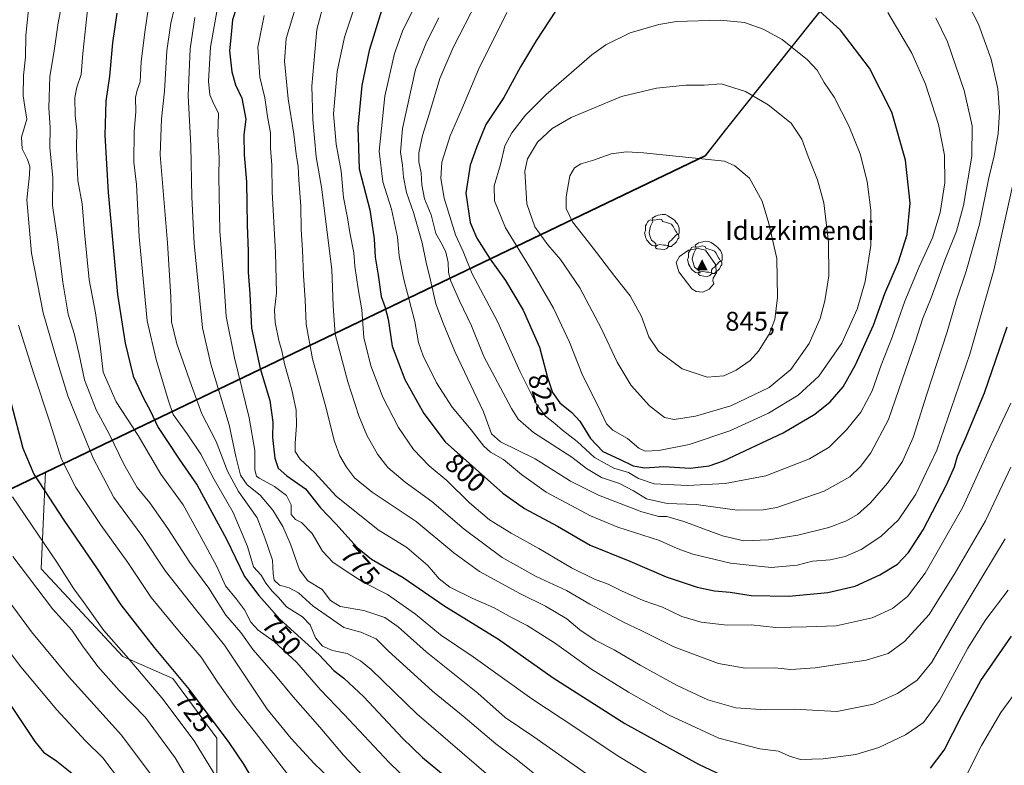
# Model space of a CAD drawing. Units: metres. Extents: x 626799 to 630222, y 4789766 to 4792135.
# Drawn here: x 627951 to 628317, y 4791712 to 4791989 of the extents above; entities that cross this region are included whole.
import ezdxf
from ezdxf.enums import TextEntityAlignment as Align

# ---------------------------------------------------------------- set-up
doc = ezdxf.new("R2010")
doc.units = ezdxf.units.M
doc.header["$MEASUREMENT"] = 0
for name, color, linetype, lineweight in [('Arbolado forestal CxS', 92, 'Continuous', 0), ('Cima', 7, 'Continuous', 0), ('Comarca', 135, 'Continuous', 13), ('Comarca CxS', 21, 'Continuous', 0), ('Comunidad autónoma', 142, 'Continuous', 30), ('Comunidad Autónoma CxS', 142, 'Continuous', 0), ('Cota de cima', 7, 'Continuous', 0), ('Curva de nivel maestra', 30, 'Continuous', 30), ('Curva de nivel normal', 30, 'Continuous', 0), ('Espacio natural protegido', 121, 'Continuous', 13), ('Espacio natural protegido CxS', 121, 'Continuous', 0), ('Municipio', 91, 'Continuous', 13), ('Municipio CxS', 4, 'Continuous', 0), ('Nombre de cima', 7, 'Continuous', 0), ('Pastizal CxS', 92, 'Continuous', 0), ('Provincia', 7, 'Continuous', 0), ('Provincia CxS', 1, 'Continuous', 0), ('Punto de cota en terreno', 7, 'Continuous', 0), ('Rótulo de curva de nivel directora', 7, 'Continuous', 0), ('Yacimiento arqueológico puntual', 7, 'Continuous', 0)]:
    doc.layers.add(name, color=color, linetype=linetype, lineweight=lineweight)
doc.styles.add('Style-Arial', font='txt')

# ---------------------------------------------------------------- blocks, each defined once
blk = doc.blocks.new('*U5')
at = {"layer": 'Pastizal CxS', "color": 92, "linetype": 'Continuous', "lineweight": 0}
blk.add_polyline3d([(627659.9323000005, 4791676.324100001, 606.9570999999996), (627960.9638999999, 4791820.733100001, 726.9808000000049), (627959.3479000004, 4791784.7349, 717.5442999999942), (627989.6715000002, 4791752.0821, 719.7366999999941), (628008.3317, 4791743.9177, 724.3021000000008), (628024.6589000003, 4791721.760500001, 723.9340999999987), (628024.6590999998, 4791692.605900001, 716.4995999999956)], dxfattribs=at)
blk = doc.blocks.new('*U8')
at = {"layer": 'Pastizal CxS', "color": 92, "linetype": 'Continuous', "lineweight": 0}
blk.add_polyline3d([(627611.8602999998, 4791874.9013, 581.0880000000034), (628078.3602999998, 4792098.690500001, 767.2544000000053), (628082.9424000002, 4792104.4417, 766.8071000000054), (628342.4682999998, 4792109.3553, 774.0129000000015), (628206.2751000002, 4791938.4123, 839.5354999999981), (627960.9638999999, 4791820.733100001, 726.9808000000049), (627659.9323000005, 4791676.324100001, 606.9570999999996)], dxfattribs=at)
blk = doc.blocks.new('5CIMA')
at = {"layer": 'Arbolado forestal CxS', "color": 51, "linetype": 'Continuous', "lineweight": 0}
blk.add_solid([(-0.2046930268283468, -0.1364620178855643), (-1.818989403545857e-16, 0.2729240357711289), (0.204693026828347, -0.1364620178855646)], dxfattribs=at)
blk = doc.blocks.new('5YACIM')
at = {"layer": 'Punto de cota en terreno', "color": 252, "linetype": 'Continuous', "lineweight": 0, "flags": 128}
for points in [[(-0.355, 0.366), (-0.367, 0.405), (-0.446, 0.421), (-0.522, 0.394), (-0.554, 0.3420000000000001), (-0.598, 0.266), (-0.63, 0.199), (-0.638, 0.127), (-0.63, 0.035), (-0.6690000000000002, -0.064), (-0.65, -0.132), (-0.63, -0.215), (-0.61, -0.263), (-0.5780000000000001, -0.323), (-0.546, -0.366), (-0.498, -0.434), (-0.442, -0.482), (-0.379, -0.526), (-0.319, -0.541), (-0.251, -0.545), (-0.243, -0.462), (-0.315, -0.406), (-0.41, -0.3270000000000001), (-0.466, -0.163), (-0.4940000000000001, -0.04), (-0.474, 0.079), (-0.442, 0.191)], [(0.613, -0.064), (0.621, -0.02), (0.617, 0.059), (0.613, 0.123), (0.5930000000000001, 0.195), (0.554, 0.282), (0.498, 0.346), (0.458, 0.401), (0.394, 0.453), (0.295, 0.517), (0.203, 0.5810000000000001), (0.111, 0.624), (-0.016, 0.628), (-0.156, 0.6), (-0.267, 0.5690000000000001), (-0.3830000000000001, 0.485), (-0.363, 0.429), (-0.283, 0.417), (-0.128, 0.457), (-0.02, 0.433), (0.004, 0.37), (0.155, 0.326), (0.251, 0.294), (0.334, 0.266), (0.39, 0.183), (0.434, 0.103), (0.482, 0.02), (0.518, -0.032), (0.546, -0.08), (0.601, -0.1)], [(0.331, -0.561), (0.366, -0.518), (0.41, -0.486), (0.442, -0.462), (0.478, -0.426), (0.518, -0.394), (0.542, -0.339), (0.562, -0.287), (0.601, -0.251), (0.601, -0.207), (0.601, -0.152), (0.5930000000000001, -0.128), (0.558, -0.104), (0.4940000000000001, -0.148), (0.442, -0.207), (0.3820000000000001, -0.271), (0.331, -0.3270000000000001), (0.263, -0.3780000000000001), (0.219, -0.438), (0.219, -0.51), (0.239, -0.561)], [(-0.1, -0.4940000000000001), (-0.183, -0.51), (-0.251, -0.557), (-0.267, -0.609), (-0.199, -0.645), (-0.06, -0.665), (0.07200000000000001, -0.673), (0.163, -0.637), (0.203, -0.5930000000000001), (0.219, -0.549), (0.203, -0.526), (0.123, -0.518), (0.036, -0.518)]]:
    blk.add_lwpolyline(points, close=True, dxfattribs=at)

msp = doc.modelspace()

# ---------------------------------------------------------------- linework, layer by layer
at = {"layer": 'Comarca', "color": 135, "linetype": 'Continuous', "lineweight": 13, "flags": 128}
msp.add_lwpolyline([(626804.6607037623, 4791628.117800219), (626947.2992000005, 4791636.327099998), (626969.6611999989, 4791637.614000001), (627097.1100000002, 4791644.947300003), (627147.6480000003, 4791647.856000002), (627305.0355999989, 4791656.913399999), (627330.5399999992, 4791658.381100004), (627340.1349, 4791658.9331), (627437.4828000002, 4791664.5361), (627446.7117999983, 4791665.067), (627649.0536999991, 4791676.711), (627659.8746999983, 4791676.1119), (627761.8039999991, 4791725.008300003), (628206.2149999999, 4791938.196300002), (628213.7315, 4791947.631), (628342.5775503964, 4792109.357337736)], dxfattribs=at)
at = {"layer": 'Comarca CxS', "color": 21, "linetype": 'Continuous', "lineweight": 0, "flags": 128}
msp.add_lwpolyline([(627761.8039206519, 4791725.00825695), (628206.2149666671, 4791938.1962), (628213.7315621349, 4791947.630970827), (628342.5775651693, 4792109.357378213), (629295.1436093076, 4792127.392241272), (629429.8899333318, 4792076.96), (629433.2319666669, 4792069.372966667), (629434.8789666656, 4792065.634966668), (629575.6977376188, 4791745.995204688), (629623.5398333346, 4791637.4), (629647.7945055059, 4791648.827288315), (629741.071755767, 4791692.773681633), (629787.9551666661, 4791714.8622), (630139.285909078, 4791387.738485234), (630193.0826960244, 4791337.648401147), (630193.3580999988, 4791323.294800002), (630204.8744999989, 4790723.0461), (630222.0000010049, 4789830.449982074), (629615.2057999986, 4789818.967299999), (628425.8801000003, 4789796.460899998), (626839.4700009775, 4789766.439982076)], dxfattribs=at)
at = {"layer": 'Comunidad autónoma', "color": 142, "linetype": 'Continuous', "lineweight": 30, "flags": 128}
msp.add_lwpolyline([(626804.6607037623, 4791628.117800219), (626947.2992000005, 4791636.327099998), (626969.6611999989, 4791637.614000001), (627097.1100000002, 4791644.947300003), (627147.6480000003, 4791647.856000002), (627305.0355999989, 4791656.913399999), (627330.5399999992, 4791658.381100004), (627340.1349, 4791658.9331), (627437.4828000002, 4791664.5361), (627446.7117999983, 4791665.067), (627649.0536999991, 4791676.711), (627659.8746999983, 4791676.1119), (627761.8039999991, 4791725.008300003), (628206.2149999999, 4791938.196300002), (628213.7315, 4791947.631), (628342.5775503964, 4792109.357337736)], dxfattribs=at)
at = {"layer": 'Comunidad Autónoma CxS', "color": 142, "linetype": 'Continuous', "lineweight": 0, "flags": 128}
msp.add_lwpolyline([(627761.8039206519, 4791725.00825695), (628206.2149666671, 4791938.1962), (628213.7315621349, 4791947.630970827), (628342.5775651693, 4792109.357378213), (629295.1436093076, 4792127.392241272), (629429.8899333318, 4792076.96), (629433.2319666669, 4792069.372966667), (629434.8789666656, 4792065.634966668), (629575.6977376188, 4791745.995204688), (629623.5398333346, 4791637.4), (629647.7945055059, 4791648.827288315), (629741.071755767, 4791692.773681633), (629787.9551666661, 4791714.8622), (630139.285909078, 4791387.738485234), (630193.0826960244, 4791337.648401147), (630193.3580999988, 4791323.294800002), (630204.8744999989, 4790723.0461), (630222.0000010049, 4789830.449982074), (629615.2057999986, 4789818.967299999), (628425.8801000003, 4789796.460899998), (626839.4700009775, 4789766.439982076)], dxfattribs=at)
at = {"layer": 'Curva de nivel maestra', "color": 30, "linetype": 'Continuous', "lineweight": 30, "flags": 128}
for points, elevation in [([(628031.9500000002, 4791993.280099999), (628030.5199999996, 4791988.690099999), (628030.04, 4791983.210100001), (628029.3600000005, 4791977.110099999), (628030.1699999999, 4791969.390100001), (628031.6399999997, 4791964.5101), (628033.9000000004, 4791959.5801), (628035.4299999997, 4791951.790100001), (628034.6600000003, 4791945.9101), (628034.8300000001, 4791938.5101), (628035.7300000006, 4791928.520099999), (628035.9000000004, 4791912.5601), (628036.3099999997, 4791902.5801), (628036.25, 4791894.960100001), (628036.8700000001, 4791886.880100001), (628037.4900000002, 4791874.100099999), (628040.8099999997, 4791859.190099999), (628044.3399999999, 4791847.200099999), (628045.4199999999, 4791839.200099999), (628045.29, 4791833.530099999), (628046.1799999997, 4791825.790100001), (628047.4600000001, 4791822.0801), (628050.6799999997, 4791819.270099999), (628057.6500000004, 4791814.440099999), (628063.2000000002, 4791807.350099999), (628068.8700000001, 4791801.470100001), (628076.7699999996, 4791792.640100001), (628082.1799999997, 4791788.3301), (628093.8700000001, 4791781.5001), (628109.4100000003, 4791770.890100001), (628129.3099999997, 4791758.530099999), (628149.6299999999, 4791744.1801), (628176.3300000001, 4791727.220100001), (628203.6100000005, 4791712.170100001), (628220.7100000001, 4791704.1501)], 775), ([(628086.5300000003, 4791994.1601), (628081.2599999999, 4791977.2601), (628078.5700000003, 4791964.220100001), (628077.0999999996, 4791948.8101), (628077.6100000005, 4791933.2601), (628081.5, 4791918.0801), (628083.0999999996, 4791907.290100001), (628083.4400000004, 4791900.520099999), (628084.6500000004, 4791893.850099999), (628085.7100000001, 4791885.850099999), (628087.1200000001, 4791882.190099999), (628088.3499999996, 4791877.4101), (628089.7699999996, 4791867.4901), (628094.5199999996, 4791855.050100001), (628101.5700000003, 4791842.390100001), (628109.4900000002, 4791831.8301), (628130.9699999997, 4791812.800100001), (628138.9600000001, 4791807.1801), (628151.25, 4791800.5601), (628163.3799999999, 4791793.530099999), (628178.2000000002, 4791787.540100001), (628191.6399999997, 4791781.700099999), (628203.1600000003, 4791777.850099999), (628209.5899999999, 4791776.4801), (628215.4299999997, 4791775.9801), (628223.2000000002, 4791774.7501), (628237.2999999998, 4791774.520099999)], 800), ([(628150.5099999999, 4791991.870100001), (628143.4000000004, 4791981.0701), (628137.5300000003, 4791971.200099999), (628131.3200000003, 4791959.8201), (628124.5700000003, 4791949.840100001), (628121.1900000004, 4791941.2501), (628118.7999999998, 4791934.620100001), (628117.2100000001, 4791924.270099999), (628118.8300000001, 4791913.4301), (628121.25, 4791907.540100001), (628126.2999999998, 4791899.700099999), (628131.9299999997, 4791891.860099999), (628138.5199999996, 4791880.8101), (628144.5199999996, 4791867.0001), (628147.5099999999, 4791855.800100001), (628149.4199999999, 4791850.2601), (628152.1900000004, 4791846.3301), (628156.5999999996, 4791842.8301), (628159.5700000003, 4791839.530099999), (628163.5800000001, 4791833.100099999), (628168.1500000004, 4791828.300100001), (628174.3200000003, 4791825.4301), (628179.3899999997, 4791822.940099999), (628183.7100000001, 4791822.2601), (628190.8099999997, 4791822.690099999), (628200.54, 4791822.120100001)], 825), ([(628200.54, 4791822.120100001), (628207.6799999997, 4791822.9801), (628212.9500000002, 4791824.790100001), (628235.0800000001, 4791835.200099999), (628246.9100000003, 4791842.1501), (628252.6100000005, 4791846.800100001), (628257.4000000004, 4791852.3301), (628262.0499999998, 4791860.470100001), (628268.7100000001, 4791875.190099999), (628272.9600000001, 4791886.9901), (628277.9600000001, 4791898.7301), (628281.2699999996, 4791908.860099999), (628282.3700000001, 4791920.600099999), (628280.6299999999, 4791936.5101), (628275.4900000002, 4791954.370100001), (628267.2800000003, 4791970.7601), (628256.4800000006, 4791984.770099999), (628247.1799999997, 4791993.3101)], 825), ([(627987.4400000004, 4791991.1601), (627985.8499999996, 4791980.1801), (627984.7699999996, 4791967.7501), (627983.4299999997, 4791958.460100001), (627983.0599999997, 4791945.8101), (627984.2100000001, 4791924.5801), (627987.75, 4791886.600099999), (627990.5999999996, 4791868.600099999), (627993.5999999996, 4791856.280099999), (627997.5099999999, 4791847.860099999), (627999.8899999997, 4791843.5101), (628002.8200000003, 4791837.190099999), (628006.3799999999, 4791832.0001), (628010.6900000004, 4791825.460100001), (628017.3700000001, 4791815.7501), (628028.2599999999, 4791795.6801), (628034.8899999997, 4791781.8101), (628040.2199999997, 4791774.7501), (628048.0899999999, 4791766.0601), (628062.7000000002, 4791752.7501), (628068.0800000001, 4791746.950099999), (628071.9000000004, 4791744.0601), (628079.2699999996, 4791737.140100001), (628093.6200000001, 4791721.840100001), (628101.0800000001, 4791714.630100001), (628110.2699999996, 4791707.0101)], 750), ([(628237.2999999998, 4791774.520099999), (628251.75, 4791775.870100001), (628261.8499999996, 4791778.3201), (628271.0599999997, 4791782.4301), (628277.6399999997, 4791786.4901), (628281.7599999999, 4791790.720100001), (628287.1500000004, 4791799.2401), (628295.9000000004, 4791815.870100001), (628298.8700000001, 4791822.620100001), (628299.8700000001, 4791826.530099999), (628302.8099999997, 4791832.860099999), (628310.0099999999, 4791850.120100001), (628318.3700000001, 4791874.590100001)], 800), ([(627948.2300000006, 4791846.190099999), (627952.5899999999, 4791829.530099999), (627956.6799999997, 4791819.860099999), (627967.75, 4791802.7501), (627979.9600000001, 4791785.140100001), (627988.9299999997, 4791771.380100001), (628001.3200000003, 4791755.5001), (628014.3799999999, 4791739.920100001), (628029.1399999997, 4791720.200099999), (628034.5800000001, 4791712.120100001), (628038.1200000001, 4791706.120100001)], 725), ([(628289.9100000003, 4791710.670100001), (628294.9600000001, 4791717.370100001), (628301.4800000006, 4791730.210100001), (628308.5999999996, 4791743.210100001), (628320.0599999997, 4791759.690099999)], 775), ([(627948.0899999999, 4791733.920100001), (627957.0499999998, 4791720.5601), (627960.2199999997, 4791716.630100001), (627965.2100000001, 4791713.3101), (627975.1200000001, 4791705.290100001)], 700)]:
    msp.add_lwpolyline(points, dxfattribs=dict(at, elevation=elevation))
at = {"layer": 'Curva de nivel normal', "color": 30, "linetype": 'Continuous', "lineweight": 0, "flags": 128}
for points, elevation in [([(628107.2000000002, 4791989.439999999), (628102.5800000001, 4791980.33), (628098.4500000002, 4791970.180000001), (628093.7000000002, 4791948.33), (628092.9699999997, 4791939.52), (628093.7199999997, 4791934.730000001), (628093.9699999997, 4791930.230000001), (628095.0999999996, 4791924.480000001), (628097.7000000002, 4791917.029999999), (628101.0199999996, 4791905.82), (628102.4000000004, 4791898.52), (628104.0700000003, 4791891.890000001), (628106.0999999996, 4791883.220000001), (628108.7599999999, 4791875.949999999), (628113.0599999997, 4791865.49), (628123.7199999997, 4791843.050000001), (628126.7300000006, 4791834.880000001), (628130.0700000003, 4791831.83), (628142.9699999997, 4791825.529999999), (628156.1299999999, 4791817.34), (628166.5, 4791812.050000001), (628182.6100000005, 4791805.84), (628188.9400000004, 4791804.130000001), (628191.8899999997, 4791804.119999999), (628198.2100000001, 4791802.34), (628212.5700000003, 4791797.02), (628220.54, 4791795.16), (628229.7199999997, 4791795.480000001), (628240.5800000001, 4791797.25), (628252.1200000001, 4791800.109999999), (628258.6900000004, 4791802.49), (628262.7699999996, 4791804.859999999), (628267.5499999998, 4791809.199999999), (628273.9699999997, 4791816.529999999), (628279.5, 4791824.529999999), (628283.4600000001, 4791833.529999999), (628288.3899999997, 4791849.180000001), (628296.1500000004, 4791872.720000001), (628299.4400000004, 4791884.32), (628303.1600000003, 4791895.25), (628308.0800000001, 4791912.720000001), (628311.6200000001, 4791929.99), (628313.6100000005, 4791938.100000001), (628315.04, 4791946.34), (628315.5999999996, 4791954.539999999), (628314.9500000002, 4791963.01), (628312.5, 4791974.100000001), (628307.7699999996, 4791987.060000001), (628296.8300000001, 4792008.26)], 810), ([(628000.9800000006, 4792005.180000001), (627998.0599999997, 4791984.92), (627996.4900000002, 4791973.140000001), (627996.1900000004, 4791965.58), (627995.0199999996, 4791962.51), (627994.4500000002, 4791959.84), (627994.5599999997, 4791954.51), (627993.9699999997, 4791947.180000001), (627993.8399999999, 4791935.84), (627994.7999999998, 4791927.52), (627995.7699999996, 4791908.02), (627998.75, 4791876.869999999), (628002.1100000005, 4791862.52), (628006.5800000001, 4791847.539999999), (628008.3700000001, 4791842.100000001), (628013.6299999999, 4791834.880000001), (628018.7100000001, 4791827.34), (628023.6699999999, 4791817.949999999), (628030.6799999997, 4791805.65), (628036.1100000005, 4791792.970000001), (628038.2199999997, 4791785.42), (628041.1500000004, 4791782.390000001), (628042.8799999999, 4791779.430000001), (628045.2000000002, 4791776.4), (628047.5599999997, 4791774.109999999), (628050.5700000003, 4791770.529999999), (628056.4500000002, 4791766.869999999), (628059.3899999997, 4791763.869999999), (628061.3600000005, 4791759.08), (628063.8700000001, 4791755.99), (628067.6299999999, 4791754.380000001), (628073.0700000003, 4791753.289999999), (628078.0800000001, 4791750.59), (628082.0499999998, 4791747.26), (628099.0199999996, 4791730.800000001), (628137.9800000006, 4791697.279999999)], 755), ([(628025.9000000004, 4791998.859999999), (628022.3399999999, 4791978.57), (628021.5800000001, 4791965.859999999), (628022.0499999998, 4791960.84), (628023.1900000004, 4791958.180000001), (628025.2599999999, 4791953.84), (628024.9699999997, 4791946.230000001), (628025.5800000001, 4791937.380000001), (628025.3899999997, 4791930.560000001), (628025.5599999997, 4791923.52), (628025.7599999999, 4791910.210000001), (628027.3700000001, 4791889.810000001), (628028.1699999999, 4791878.439999999), (628031.2300000006, 4791863.119999999), (628036.6900000004, 4791840.76), (628038.7199999997, 4791828.720000001), (628038.8099999997, 4791821.529999999), (628039.4500000002, 4791819.180000001), (628040.4400000004, 4791818.34), (628046.0599999997, 4791815.310000001), (628050.5700000003, 4791811.91), (628052.3399999999, 4791808.430000001), (628052.25, 4791804.930000001), (628053.8499999996, 4791803.050000001), (628056.1500000004, 4791801.91), (628060.0999999996, 4791797.859999999), (628063.9199999999, 4791791.26), (628067.75, 4791787.130000001), (628072.3499999996, 4791784.09), (628079.0300000003, 4791779.74), (628088.04, 4791775.15), (628098.54, 4791767.82), (628107.7800000003, 4791760.16), (628119.9299999997, 4791752.060000001), (628141.7400000002, 4791736.390000001), (628158.0999999996, 4791725.65), (628173.5, 4791715.390000001), (628197.79, 4791700.640000001)], 770), ([(628055.4000000004, 4791998.210000001), (628050.4000000004, 4791981.76), (628049.75, 4791973.310000001), (628051.1699999999, 4791959.289999999), (628053.2400000002, 4791946.180000001), (628054.1100000005, 4791938.76), (628054.9299999997, 4791934.199999999), (628055.1399999997, 4791929.17), (628055.8300000001, 4791919.480000001), (628055.9400000004, 4791910.800000001), (628056.5499999998, 4791903.07), (628056.8200000003, 4791893.65), (628057.54, 4791884.619999999), (628057.7999999998, 4791875.630000001), (628060.25, 4791862.779999999), (628065.2400000002, 4791844.439999999), (628068.3200000003, 4791832.439999999), (628070.3200000003, 4791826.66), (628072.8200000003, 4791822.52), (628075.8399999999, 4791818.5), (628082.3300000001, 4791813.180000001), (628098.75, 4791802.279999999), (628112.7400000002, 4791790.609999999), (628122.2800000003, 4791783.75), (628137.5, 4791775.430000001), (628146.8499999996, 4791770.859999999), (628154.7100000001, 4791766.08), (628159.5999999996, 4791762.02), (628165.3099999997, 4791758.199999999), (628172.3799999999, 4791754.600000001), (628182.0300000003, 4791748.92), (628195.4400000004, 4791741.550000001), (628207.0999999996, 4791736.100000001), (628217.5700000003, 4791733.07), (628228.6900000004, 4791732.34), (628239.2599999999, 4791732.539999999), (628255.0700000003, 4791731.699999999), (628268.6600000003, 4791734.4), (628277.6299999999, 4791738.42), (628284.9600000001, 4791743.380000001), (628290.4000000004, 4791750.01), (628300.2599999999, 4791767.119999999), (628317.6100000005, 4791795.859999999)], 785), ([(628064.8799999999, 4791996.890000001), (628061.79, 4791985.029999999), (628059.9500000002, 4791964.01), (628060.3600000005, 4791951.600000001), (628061.5499999998, 4791937.74), (628063.54, 4791926.460000001), (628067.3799999999, 4791895.9), (628067.8799999999, 4791882.41), (628068.6600000003, 4791871.850000001), (628073.2999999998, 4791854.140000001), (628077.4800000006, 4791841.58), (628080.4000000004, 4791834.42), (628084.3399999999, 4791827.26), (628088.2400000002, 4791822.300000001), (628094.6699999999, 4791816.880000001), (628104.5599999997, 4791809.76), (628116.5599999997, 4791799.430000001), (628130.7599999999, 4791788.980000001), (628143.3799999999, 4791781.92), (628154.5599999997, 4791776.609999999), (628163.2400000002, 4791771.550000001), (628175.7800000003, 4791764.869999999), (628182.5499999998, 4791761.730000001), (628194.4500000002, 4791755.67), (628211.1600000003, 4791749.560000001), (628220.9699999997, 4791747.789999999), (628231.9699999997, 4791747.869999999), (628237.9699999997, 4791747.34), (628246.9699999997, 4791747.880000001), (628266.04, 4791750.76), (628274.2199999997, 4791753.25), (628280.2000000002, 4791757.66), (628289.3799999999, 4791767.75), (628299.0199999996, 4791783.25), (628310.2999999998, 4791802.529999999), (628319.6900000004, 4791822.529999999)], 790), ([(628121.3300000001, 4791995.51), (628112.5300000003, 4791978.439999999), (628107.5700000003, 4791966.9), (628103.7400000002, 4791953.980000001), (628101.1200000001, 4791945.67), (628099.79, 4791939.310000001), (628099.7699999996, 4791935.949999999), (628100.6200000001, 4791931.810000001), (628100.8300000001, 4791927.350000001), (628101.8700000001, 4791922.220000001), (628104.3200000003, 4791916.17), (628106.0999999996, 4791909.24), (628108.54, 4791904.9), (628109.7400000002, 4791902.33), (628110.6200000001, 4791898.560000001), (628110.7400000002, 4791894.850000001), (628111.6399999997, 4791891.52), (628114.8399999999, 4791884.220000001), (628119.29, 4791874.970000001), (628123.9000000004, 4791863.550000001), (628134.1299999999, 4791844.24), (628136.6900000004, 4791840.33), (628142.3399999999, 4791835.369999999), (628156.5800000001, 4791826.17), (628162.0700000003, 4791821.949999999), (628167.6399999997, 4791818.689999999), (628174.2699999996, 4791816.390000001), (628179.4800000006, 4791813.730000001), (628184.3200000003, 4791810.680000001), (628191.9800000006, 4791808.970000001), (628202.8399999999, 4791808.600000001), (628218.0999999996, 4791806.449999999), (628227.7000000002, 4791806.57), (628232.8399999999, 4791807.539999999), (628250.3899999997, 4791813.539999999), (628259.8700000001, 4791818.850000001), (628263.9299999997, 4791822.699999999), (628267.7800000003, 4791827.83), (628274.3399999999, 4791840.199999999), (628284.4800000006, 4791869.710000001), (628286.9299999997, 4791877.430000001), (628290.0999999996, 4791885.33), (628295.1600000003, 4791899.42), (628299.5800000001, 4791910.17), (628302.1799999997, 4791919.66), (628305.2300000006, 4791938.08), (628305.3600000005, 4791949.24), (628302.3700000001, 4791962.42), (628296.2000000002, 4791980.529999999), (628291.8899999997, 4791989.369999999)], 815), ([(627954.6900000004, 4791992.529999999), (627953.6900000004, 4791982.83), (627953.5599999997, 4791974.800000001), (627952.8099999997, 4791968), (627952.6699999999, 4791960.460000001), (627953.2599999999, 4791956.33), (627954.0300000003, 4791951.800000001), (627952.1100000005, 4791945.07), (627952.3600000005, 4791940.699999999), (627954.3099999997, 4791936.83), (627955.1500000004, 4791934.16), (627954.9699999997, 4791931.140000001), (627954, 4791921.84), (627955.7699999996, 4791901.949999999), (627960.1600000003, 4791879.82), (627965.04, 4791862.779999999), (627969.2800000003, 4791848.99), (627978.6900000004, 4791825.789999999), (627986.4100000003, 4791811.24), (627996.7400000002, 4791797.109999999), (628005.6299999999, 4791783.83), (628016.7000000002, 4791769.730000001), (628027.5199999996, 4791756.32), (628043.3300000001, 4791732.560000001), (628052.3200000003, 4791721.680000001), (628060.8499999996, 4791712.369999999), (628069.3899999997, 4791704.26)], 735), ([(627966.9000000004, 4791993.84), (627965.6600000003, 4791987.51), (627964.2599999999, 4791977.180000001), (627962.5300000003, 4791967.560000001), (627962.1900000004, 4791956.029999999), (627962.7400000002, 4791948.560000001), (627962.5300000003, 4791941.289999999), (627963.7000000002, 4791929.980000001), (627963.5599999997, 4791919.640000001), (627965.5099999999, 4791906.220000001), (627967.4400000004, 4791891.16), (627969.4600000001, 4791879.359999999), (627971.6600000003, 4791872.17), (627973.5499999998, 4791864.369999999), (627975.4400000004, 4791854.949999999), (627979.8600000005, 4791843.720000001), (627984.75, 4791834.609999999), (627990.0999999996, 4791823.619999999), (627995.0300000003, 4791814.890000001), (627999.7999999998, 4791809.24), (628006.5, 4791799.710000001), (628014.6799999997, 4791787.050000001), (628021.6399999997, 4791777.480000001), (628028.0300000003, 4791767.529999999), (628033.5300000003, 4791761), (628038.1799999997, 4791754.640000001), (628046.5199999996, 4791745.08), (628053.0499999998, 4791737.180000001), (628062.9699999997, 4791725.850000001), (628071.6699999999, 4791715.5), (628103.6600000003, 4791681.369999999)], 740), ([(627976.6799999997, 4791993.52), (627974.8899999997, 4791976.220000001), (627974.2599999999, 4791968.4), (627972.6200000001, 4791963.619999999), (627971.9400000004, 4791959.779999999), (627971.9500000002, 4791953.119999999), (627972.6399999997, 4791947.710000001), (627972.4699999997, 4791940.91), (627973.0499999998, 4791928.92), (627974.6100000005, 4791920.27), (627975.4100000003, 4791909.710000001), (627977.25, 4791892.130000001), (627979.5099999999, 4791879.789999999), (627981.3300000001, 4791867.539999999), (627982.3600000005, 4791857.720000001), (627987.2400000002, 4791846.76), (627995.4500000002, 4791834.27), (628003.8300000001, 4791819.869999999), (628012.1399999997, 4791808.529999999), (628018.8499999996, 4791796.41), (628024.6200000001, 4791785.600000001), (628027.8399999999, 4791778.4), (628031.9500000002, 4791773.480000001), (628034.8799999999, 4791769.42), (628037.2999999998, 4791764.84), (628040, 4791761.880000001), (628045.9500000002, 4791757.720000001), (628054.4199999999, 4791749.859999999), (628063.1299999999, 4791739.730000001), (628072, 4791730.640000001), (628088.6699999999, 4791712.75), (628103.7999999998, 4791698.109999999)], 745), ([(628008.8700000001, 4791993.130000001), (628007.5300000003, 4791987.460000001), (628006.04, 4791977.16), (628005.1500000004, 4791962.180000001), (628004.0599999997, 4791951.84), (628003.6500000004, 4791938.49), (628006.3700000001, 4791905.77), (628007.6200000001, 4791885.59), (628007.8600000005, 4791876.52), (628009.7400000002, 4791868.25), (628015.2100000001, 4791852.77), (628019.0599999997, 4791842.26), (628024.3899999997, 4791832.050000001), (628028.5899999999, 4791820.949999999), (628032.7400000002, 4791813.460000001), (628039.6100000005, 4791803.609999999), (628042.5499999998, 4791796.199999999), (628045.4000000004, 4791787.980000001), (628045.5499999998, 4791782.960000001), (628045.9199999999, 4791780.480000001), (628047.9900000002, 4791778.609999999), (628051.4800000006, 4791777.689999999), (628055.0499999998, 4791775.74), (628060.5, 4791770.82), (628066.8399999999, 4791766.34), (628071.8399999999, 4791762.939999999), (628078.1900000004, 4791761.130000001), (628083.8700000001, 4791758.75), (628088.3700000001, 4791754.25), (628104.7699999996, 4791739.32), (628116.1699999999, 4791730.02), (628128.3200000003, 4791719.699999999), (628136.4199999999, 4791713.609999999), (628146, 4791706.01)], 760), ([(628075.2699999996, 4791991.84), (628072.1299999999, 4791982.180000001), (628069.3300000001, 4791969.5), (628068.0199999996, 4791953.779999999), (628069, 4791942.5), (628070.9199999999, 4791932.460000001), (628071.7100000001, 4791922.640000001), (628073.1699999999, 4791915.15), (628074.0800000001, 4791909.640000001), (628075.5199999996, 4791902.050000001), (628075.9400000004, 4791897.140000001), (628077.1699999999, 4791888.699999999), (628078.54, 4791880.869999999), (628079.2800000003, 4791870.710000001), (628081.8799999999, 4791860.17), (628086.29, 4791848.52), (628092.1699999999, 4791837.25), (628097.7400000002, 4791829.08), (628103.5099999999, 4791822.92), (628110.1600000003, 4791817.529999999), (628118.5, 4791809.24), (628126.0300000003, 4791802.949999999), (628134.0300000003, 4791797.92), (628144.2800000003, 4791792.300000001), (628156.5, 4791785.100000001), (628165.0099999999, 4791780.890000001), (628170.1399999997, 4791779.02), (628174.9900000002, 4791776.539999999), (628183.0999999996, 4791773), (628190.2999999998, 4791770.52), (628197.4500000002, 4791767.02), (628204.7199999997, 4791764.949999999), (628214.2699999996, 4791763.83), (628223.2999999998, 4791763.869999999), (628232.3899999997, 4791762.960000001), (628243.8099999997, 4791763.100000001), (628254.8300000001, 4791763.59), (628268.2400000002, 4791766.460000001), (628275.7199999997, 4791769.960000001), (628281.4000000004, 4791774.430000001), (628287.9299999997, 4791783.039999999), (628301.9600000001, 4791807.57), (628312.4500000002, 4791830.720000001), (628319.6900000004, 4791846.310000001)], 795), ([(628097.1799999997, 4791991.529999999), (628093.7000000002, 4791984.42), (628090.6900000004, 4791976.199999999), (628087.1200000001, 4791960.310000001), (628085.0300000003, 4791939.880000001), (628086.3399999999, 4791928.5), (628089.5700000003, 4791918.33), (628091.7999999998, 4791907.960000001), (628092.3799999999, 4791900.949999999), (628094.1399999997, 4791892.199999999), (628098.2999999998, 4791876.539999999), (628099.6399999997, 4791868.83), (628101.2800000003, 4791863.800000001), (628106.2800000003, 4791853.869999999), (628112.1200000001, 4791844.789999999), (628119.1200000001, 4791836.359999999), (628123.8399999999, 4791830.26), (628126.3600000005, 4791828.060000001), (628131.2100000001, 4791825.380000001), (628137.8499999996, 4791819.77), (628147.0599999997, 4791813.16), (628163.5, 4791804.430000001), (628173.6500000004, 4791800.180000001), (628189.1200000001, 4791795.26), (628195.6799999997, 4791792.300000001), (628201.6200000001, 4791790.119999999), (628215.6100000005, 4791786.84), (628230.6600000003, 4791785.220000001), (628240.29, 4791786.07), (628246.0800000001, 4791787.529999999), (628252.5599999997, 4791788.01), (628258.2199999997, 4791789.27), (628264.0700000003, 4791791.92), (628271.4000000004, 4791796.689999999), (628277.9400000004, 4791802.859999999), (628284.4299999997, 4791812.5), (628292.2800000003, 4791828.82), (628304.4800000006, 4791864.4), (628313.3799999999, 4791895.619999999), (628320.3700000001, 4791926.850000001)], 805), ([(628016.5099999999, 4791989.52), (628014.75, 4791977.92), (628014.0599999997, 4791960.57), (628014.9400000004, 4791941.859999999), (628015.3799999999, 4791922.77), (628016.25, 4791905.52), (628019.2800000003, 4791874.230000001), (628022.3899999997, 4791860.779999999), (628029.2400000002, 4791838.180000001), (628031.7400000002, 4791826.460000001), (628033.4299999997, 4791819.449999999), (628035.9199999999, 4791815.939999999), (628040.8200000003, 4791812.130000001), (628045.5, 4791806.480000001), (628049.1699999999, 4791800.470000001), (628051.9800000006, 4791793.880000001), (628055.4100000003, 4791784.289999999), (628058.4600000001, 4791780.310000001), (628063.75, 4791777.07), (628066.8799999999, 4791773), (628070.4400000004, 4791770.689999999), (628079.2599999999, 4791769.17), (628087.0999999996, 4791766.619999999), (628092.0700000003, 4791763.100000001), (628102.4299999997, 4791753.92), (628121.7100000001, 4791738.49), (628131.8600000005, 4791729.539999999), (628142.5, 4791722.289999999), (628163.2300000006, 4791707.720000001)], 765), ([(628042.2999999998, 4791990.220000001), (628039.9000000004, 4791978.51), (628040.6200000001, 4791967.380000001), (628042.54, 4791959.640000001), (628043.5300000003, 4791952.710000001), (628044.5700000003, 4791946.640000001), (628044.6600000003, 4791941.039999999), (628045.0599999997, 4791934.640000001), (628045.25, 4791924.710000001), (628046.5099999999, 4791902.17), (628046.7999999998, 4791887.279999999), (628046.1200000001, 4791880.82), (628046.3600000005, 4791876.180000001), (628047.6799999997, 4791869.539999999), (628048.8600000005, 4791865.720000001), (628049.8399999999, 4791860.83), (628052.5, 4791851.230000001), (628054.0899999999, 4791843.619999999), (628054.3099999997, 4791837.949999999), (628053.7199999997, 4791831.449999999), (628053.8200000003, 4791828.359999999), (628055.6100000005, 4791825.480000001), (628061.1299999999, 4791820.380000001), (628068.9699999997, 4791811.710000001), (628084.6699999999, 4791799.210000001), (628095.29, 4791792.66), (628103.0300000003, 4791785.939999999), (628107.29, 4791780.960000001), (628111.2100000001, 4791777.949999999), (628119.79, 4791773.640000001), (628127.7100000001, 4791770.26), (628134.4400000004, 4791766.470000001), (628139.9500000002, 4791763.640000001), (628150.1699999999, 4791757.16), (628163.6500000004, 4791747.59), (628177.6600000003, 4791738.84), (628192.7199999997, 4791730.32), (628211.2400000002, 4791721.810000001), (628226.4299999997, 4791717.810000001), (628233.4100000003, 4791716.949999999), (628237.5, 4791715.08), (628241.5899999999, 4791713.880000001), (628249.9600000001, 4791714.07), (628262.1699999999, 4791715.779999999), (628270.6399999997, 4791718.369999999), (628280.6299999999, 4791723.039999999), (628287.2999999998, 4791727.65), (628293.2599999999, 4791735.779999999), (628303.8300000001, 4791755.210000001), (628310.4800000006, 4791765.83), (628318.8099999997, 4791776.84)], 780), ([(628132.4800000006, 4791991.439999999), (628121.9500000002, 4791970.27), (628115.7400000002, 4791955.439999999), (628111.3700000001, 4791945.560000001), (628108.2599999999, 4791935.789999999), (628107.8499999996, 4791929.75), (628109.1799999997, 4791922.460000001), (628113.3399999999, 4791908.850000001), (628116.1600000003, 4791902.539999999), (628119.5199999996, 4791894.25), (628128.9800000006, 4791876.539999999), (628137.4100000003, 4791857.859999999), (628143.3799999999, 4791846.02), (628146.8300000001, 4791841.480000001), (628150.2800000003, 4791838.680000001), (628153.1299999999, 4791836.199999999), (628158.5899999999, 4791832.029999999), (628164.9800000006, 4791826.029999999), (628172.2199999997, 4791822.100000001), (628177.6399999997, 4791820.52), (628181.4100000003, 4791818.220000001), (628187.2400000002, 4791816.310000001), (628199.6399999997, 4791815.640000001), (628213.6399999997, 4791816.4), (628228.6399999997, 4791819.24), (628244.9699999997, 4791825.58), (628252.2000000002, 4791829.949999999), (628258.6299999999, 4791836.300000001), (628264.0300000003, 4791842.859999999), (628268.25, 4791850.859999999), (628271.5099999999, 4791860.41), (628275.6699999999, 4791870.730000001), (628280.4000000004, 4791884.199999999), (628285.6600000003, 4791896.930000001), (628290.6600000003, 4791907.67), (628293.54, 4791917.119999999), (628295.1799999997, 4791928.15), (628295.1200000001, 4791938.359999999), (628292.9000000004, 4791949.800000001), (628288, 4791964.800000001), (628282.9500000002, 4791976.24), (628273.9800000006, 4791991.390000001)], 820), ([(628211.75, 4791988.600000001), (628195.4800000006, 4791988.039999999), (628188.8799999999, 4791986.980000001), (628178.3200000003, 4791983.880000001), (628169.2100000001, 4791979.33), (628164.0800000001, 4791975.720000001), (628147.04, 4791960.949999999), (628139.4199999999, 4791953.26), (628134.3099999997, 4791946.699999999), (628131.7300000006, 4791941.880000001), (628130.04, 4791934.92), (628127.6799999997, 4791926.949999999), (628127.7999999998, 4791921.430000001), (628131.9400000004, 4791911.42), (628141.25, 4791896.230000001), (628149.7400000002, 4791881.51), (628155.6900000004, 4791868.890000001), (628160.5099999999, 4791856.710000001), (628166.3200000003, 4791845.08), (628169.4199999999, 4791838.609999999), (628171.7800000003, 4791836.199999999), (628177.2300000006, 4791833.100000001), (628181.4900000002, 4791829.5), (628183.9000000004, 4791828.42), (628188.9100000003, 4791828.67), (628200.1699999999, 4791830.890000001), (628215.3499999996, 4791835.949999999), (628229.6299999999, 4791842.560000001), (628240.7199999997, 4791849.26), (628248.3399999999, 4791856.32), (628256.9900000002, 4791868.5), (628262.6100000005, 4791881.15), (628265.5700000003, 4791891.51), (628267.6799999997, 4791904.869999999), (628267.7300000006, 4791917.939999999), (628266.3700000001, 4791928.59), (628263.7999999998, 4791938.850000001), (628259.5700000003, 4791949.26), (628254.1200000001, 4791959.939999999), (628250.3499999996, 4791965.380000001), (628247.7300000006, 4791969.939999999), (628244.1600000003, 4791973.850000001), (628234.75, 4791981.41), (628227.7199999997, 4791985.180000001), (628220.7800000003, 4791987.65), (628211.75, 4791988.600000001)], 830), ([(628212.0499999998, 4791964.890000001), (628205.7800000003, 4791964.42), (628198.9000000004, 4791964.380000001), (628188.1200000001, 4791963.279999999), (628175, 4791960.220000001), (628156.3600000005, 4791952.439999999), (628149.2400000002, 4791948.34), (628143.8399999999, 4791943.25), (628140.0599999997, 4791937.029999999), (628139.1600000003, 4791932.5), (628139.8899999997, 4791920.32), (628142.8899999997, 4791911.77), (628147.6600000003, 4791905.029999999), (628152.4400000004, 4791899.609999999), (628159.6100000005, 4791889.15), (628167.6299999999, 4791873.869999999), (628173.4800000006, 4791861.49), (628178.6200000001, 4791852.859999999), (628185.4100000003, 4791845.24), (628190.9900000002, 4791840.9), (628194.6500000004, 4791840.130000001), (628202.5800000001, 4791841.470000001), (628215.7400000002, 4791845.289999999), (628229.9900000002, 4791852.08), (628237.9600000001, 4791858.77), (628244.7999999998, 4791868.42), (628248.8799999999, 4791877.680000001), (628250.6699999999, 4791884.27), (628252.0700000003, 4791893.619999999), (628251.9900000002, 4791906.119999999), (628250.2199999997, 4791920.640000001), (628247.9400000004, 4791929.180000001), (628244.3799999999, 4791937.84), (628242.1299999999, 4791944.32), (628238.0599999997, 4791950.33), (628229.6100000005, 4791957.07), (628221.1500000004, 4791962.02), (628212.0499999998, 4791964.890000001)], 835), ([(628176.9699999997, 4791939.630000001), (628171.2000000002, 4791938.84), (628164.3200000003, 4791936.439999999), (628159.9800000006, 4791935.210000001), (628157.6200000001, 4791933.66), (628155.8300000001, 4791930.76), (628154.4400000004, 4791922.850000001), (628154.5099999999, 4791918.52), (628156.8399999999, 4791913.58), (628164.1600000003, 4791904.359999999), (628172.54, 4791893.289999999), (628178.2599999999, 4791886.109999999), (628182.4500000002, 4791878.470000001), (628185.2400000002, 4791870.930000001), (628188.7699999996, 4791865.58), (628197.5999999996, 4791859.039999999), (628206.9400000004, 4791855.92), (628213.1100000005, 4791856.449999999), (628217.6600000003, 4791858.550000001), (628222.8300000001, 4791862.119999999), (628226, 4791865.52), (628229.9699999997, 4791871.92), (628231.9800000006, 4791877.380000001), (628233.0099999999, 4791885.560000001), (628232.79, 4791900.039999999), (628229.7999999998, 4791913.02), (628227.3899999997, 4791921.34), (628222.6200000001, 4791929.9), (628217.1699999999, 4791934.390000001), (628213.3200000003, 4791936.189999999), (628183.25, 4791939.310000001), (628176.9699999997, 4791939.630000001)], 840), ([(628203.5599999997, 4791903.680000001), (628199.9299999997, 4791903.15), (628196.5599999997, 4791900.689999999), (628195.3899999997, 4791898.460000001), (628196.3399999999, 4791895.060000001), (628201.25, 4791888.689999999), (628202.8499999996, 4791887.680000001), (628205.3099999997, 4791887.5), (628207.6900000004, 4791888.65), (628209.3600000005, 4791890.560000001), (628209.04, 4791891.710000001), (628209.1799999997, 4791892.720000001), (628210.3899999997, 4791894.640000001), (628209.9600000001, 4791897.82), (628206.2599999999, 4791903.140000001), (628203.5599999997, 4791903.680000001)], 845), ([(627950.9900000002, 4791875.199999999), (627956.5899999999, 4791857.189999999), (627962.6399999997, 4791839.199999999), (627966.9800000006, 4791825.449999999), (627972.2199999997, 4791814.880000001), (627981.6399999997, 4791800.84), (627991.5300000003, 4791787.060000001), (628000.2300000006, 4791774.100000001), (628010.7300000006, 4791761.26), (628018.8899999997, 4791751.9), (628025.0599999997, 4791742.49), (628031.7100000001, 4791733.060000001), (628039.3099999997, 4791723.52), (628050.6399999997, 4791708.76)], 730), ([(627948.7400000002, 4791811.51), (627965.1399999997, 4791787.199999999), (627971.5099999999, 4791777.24), (627974.9900000002, 4791772.539999999), (627982.6299999999, 4791761.82), (627990.9100000003, 4791752.350000001), (628004.2100000001, 4791736.83), (628016.2300000006, 4791720.77), (628024.7699999996, 4791706.77)], 720), ([(628021.25, 4791693.82), (628009.2100000001, 4791714.539999999), (627998.1799999997, 4791729.470000001), (627988.4000000004, 4791739.52), (627980.4600000001, 4791748.460000001), (627974.6900000004, 4791756.119999999), (627970.7599999999, 4791761.880000001), (627963.5999999996, 4791769.800000001), (627948.8200000003, 4791789.34)], 715), ([(627943.5599999997, 4791777.75), (627955.7800000003, 4791761.32), (627969.7000000002, 4791744.57), (627989.1799999997, 4791722.91), (628000.25, 4791708.199999999)], 710), ([(627940.5300000003, 4791763.060000001), (627951.8399999999, 4791748.359999999), (627965.1600000003, 4791732.350000001), (627975.7999999998, 4791720.83), (627982.25, 4791714.449999999), (627989.5899999999, 4791704.800000001)], 705), ([(628301.0499999998, 4791703.539999999), (628308.8799999999, 4791719.060000001), (628316.0099999999, 4791731.279999999), (628328.8899999997, 4791748.869999999)], 770)]:
    msp.add_lwpolyline(points, dxfattribs=dict(at, elevation=elevation))
at = {"layer": 'Espacio natural protegido', "color": 121, "linetype": 'Continuous', "lineweight": 13, "flags": 128}
msp.add_lwpolyline([(626804.6607037623, 4791628.117800219), (626947.2992000005, 4791636.327099998), (626969.6611999989, 4791637.614000001), (627097.1100000002, 4791644.947300003), (627147.6480000003, 4791647.856000002), (627305.0355999989, 4791656.913399999), (627330.5399999992, 4791658.381100004), (627340.1349, 4791658.9331), (627437.4828000002, 4791664.5361), (627446.7117999983, 4791665.067), (627649.0536999991, 4791676.711), (627659.8746999983, 4791676.1119), (627761.8039999991, 4791725.008300003), (628206.2149999999, 4791938.196300002), (628213.7315, 4791947.631), (628342.5775503964, 4792109.357337736)], dxfattribs=at)
msp.add_lwpolyline([(626804.6607037623, 4791628.117800219), (626947.2992000005, 4791636.327099998), (626969.6611999989, 4791637.614000001), (627097.1100000002, 4791644.947300003), (627147.6480000003, 4791647.856000002), (627305.0355999989, 4791656.913399999), (627330.5399999992, 4791658.381100004), (627340.1349, 4791658.9331), (627437.4828000002, 4791664.5361), (627446.7117999983, 4791665.067), (627649.0536999991, 4791676.711), (627659.8746999983, 4791676.1119), (627761.8039999991, 4791725.008300003), (628206.2149999999, 4791938.196300002), (628213.7315, 4791947.631), (628342.5775503964, 4792109.357337736)], dxfattribs=at)
at = {"layer": 'Espacio natural protegido CxS', "color": 121, "linetype": 'Continuous', "lineweight": 0, "flags": 128}
msp.add_lwpolyline([(627761.8039206519, 4791725.00825695), (628206.2149666671, 4791938.1962), (628213.7315621349, 4791947.630970827), (628342.5775651693, 4792109.357378213), (629295.1436093076, 4792127.392241272), (629429.8899333318, 4792076.96), (629433.2319666669, 4792069.372966667), (629434.8789666656, 4792065.634966668), (629575.6977376188, 4791745.995204688), (629623.5398333346, 4791637.4), (629647.7945055059, 4791648.827288315), (629741.071755767, 4791692.773681633), (629787.9551666661, 4791714.8622), (630139.285909078, 4791387.738485234), (630193.0826960244, 4791337.648401147), (630193.3580999988, 4791323.294800002), (630204.8744999989, 4790723.0461), (630222.0000010049, 4789830.449982074), (629615.2057999986, 4789818.967299999), (628425.8801000003, 4789796.460899998), (626839.4700009775, 4789766.439982076)], dxfattribs=at)
msp.add_lwpolyline([(627761.8039206519, 4791725.00825695), (628206.2149666671, 4791938.1962), (628213.7315621349, 4791947.630970827), (628342.5775651693, 4792109.357378213), (629295.1436093076, 4792127.392241272), (629429.8899333318, 4792076.96), (629433.2319666669, 4792069.372966667), (629434.8789666656, 4792065.634966668), (629575.6977376188, 4791745.995204688), (629623.5398333346, 4791637.4), (629647.7945055059, 4791648.827288315), (629741.071755767, 4791692.773681633), (629787.9551666661, 4791714.8622), (630139.285909078, 4791387.738485234), (630193.0826960244, 4791337.648401147), (630193.3580999988, 4791323.294800002), (630204.8744999989, 4790723.0461), (630222.0000010049, 4789830.449982074), (629615.2057999986, 4789818.967299999), (628425.8801000003, 4789796.460899998), (626839.4700009775, 4789766.439982076)], dxfattribs=at)
at = {"layer": 'Municipio', "color": 91, "linetype": 'Continuous', "lineweight": 13, "flags": 128}
msp.add_lwpolyline([(626804.6607037623, 4791628.117800219), (626947.2992000005, 4791636.327099998), (626969.6611999989, 4791637.614000001), (627097.1100000002, 4791644.947300003), (627147.6480000003, 4791647.856000002), (627305.0355999989, 4791656.913399999), (627330.5399999992, 4791658.381100004), (627340.1349, 4791658.9331), (627437.4828000002, 4791664.5361), (627446.7117999983, 4791665.067), (627649.0536999991, 4791676.711), (627659.8746999983, 4791676.1119), (627761.8039999991, 4791725.008300003), (628206.2149999999, 4791938.196300002), (628213.7315, 4791947.631), (628342.5775503964, 4792109.357337736)], dxfattribs=at)
at = {"layer": 'Municipio CxS', "color": 4, "linetype": 'Continuous', "lineweight": 0, "flags": 128}
msp.add_lwpolyline([(627761.8039206519, 4791725.00825695), (628206.2149666671, 4791938.1962), (628213.7315621349, 4791947.630970827), (628342.5775651693, 4792109.357378213), (629295.1436093076, 4792127.392241272), (629429.8899333318, 4792076.96), (629433.2319666669, 4792069.372966667), (629434.8789666656, 4792065.634966668), (629575.6977376188, 4791745.995204688), (629623.5398333346, 4791637.4), (629647.7945055059, 4791648.827288315), (629741.071755767, 4791692.773681633), (629787.9551666661, 4791714.8622), (630139.285909078, 4791387.738485234), (630193.0826960244, 4791337.648401147), (630193.3580999988, 4791323.294800002), (630204.8744999989, 4790723.0461), (630222.0000010049, 4789830.449982074), (629615.2057999986, 4789818.967299999), (628425.8801000003, 4789796.460899998), (626839.4700009775, 4789766.439982076)], dxfattribs=at)
at = {"layer": 'Pastizal CxS', "color": 92, "linetype": 'Continuous', "lineweight": 0, "extrusion": (-0.5520186112929247, 0.6431958235889975, 0.5306360196065683), "elevation": 2735818.705876887, "flags": 128}
msp.add_lwpolyline([(-3597783.784616766, -1711833.747338202), (-3597569.104604778, -1711756.443638643), (-3597306.310478525, -1711889.23590746)], dxfattribs=at)
at = {"layer": 'Pastizal CxS', "color": 92, "linetype": 'Continuous', "lineweight": 0}
for points in [[(628024.6590999998, 4791692.605900001, 716.4995999999956), (628024.6589000003, 4791721.760500001, 723.9340999999987), (628008.3317, 4791743.9177, 724.3021000000008), (627989.6715000002, 4791752.0821, 719.7366999999941), (627959.3479000004, 4791784.7349, 717.5442999999942), (627960.9638999999, 4791820.733100001, 726.9808000000049), (628206.2751000002, 4791938.4123, 839.5354999999981), (628342.4682999998, 4792109.3553, 774.0129000000015)], [(627960.9638999999, 4791820.733100001, 726.9808000000049), (627659.9323000005, 4791676.324100001, 606.9570999999996), (627649.1123000003, 4791676.924500001, 604.9006999999983), (627645.7812999999, 4791676.7327, 604.360400000005)], [(627960.9638999999, 4791820.733100001, 726.9808000000049), (627959.3479000004, 4791784.7349, 717.5442999999942), (627989.6715000002, 4791752.0821, 719.7366999999941), (628008.3317, 4791743.9177, 724.3021000000008), (628024.6589000003, 4791721.760500001, 723.9340999999987), (628024.6590999998, 4791692.605900001, 716.4995999999956)]]:
    msp.add_polyline3d(points, dxfattribs=at)
at = {"layer": 'Provincia', "color": 7, "linetype": 'Continuous', "lineweight": 0, "flags": 128}
msp.add_lwpolyline([(626804.6607037623, 4791628.117800219), (626947.2992000005, 4791636.327099998), (626969.6611999989, 4791637.614000001), (627097.1100000002, 4791644.947300003), (627147.6480000003, 4791647.856000002), (627305.0355999989, 4791656.913399999), (627330.5399999992, 4791658.381100004), (627340.1349, 4791658.9331), (627437.4828000002, 4791664.5361), (627446.7117999983, 4791665.067), (627649.0536999991, 4791676.711), (627659.8746999983, 4791676.1119), (627761.8039999991, 4791725.008300003), (628206.2149999999, 4791938.196300002), (628213.7315, 4791947.631), (628342.5775503964, 4792109.357337736)], dxfattribs=at)
at = {"layer": 'Provincia CxS', "color": 1, "linetype": 'Continuous', "lineweight": 0, "flags": 128}
msp.add_lwpolyline([(627761.8039206519, 4791725.00825695), (628206.2149666671, 4791938.1962), (628213.7315621349, 4791947.630970827), (628342.5775651693, 4792109.357378213), (629295.1436093076, 4792127.392241272), (629429.8899333318, 4792076.96), (629433.2319666669, 4792069.372966667), (629434.8789666656, 4792065.634966668), (629575.6977376188, 4791745.995204688), (629623.5398333346, 4791637.4), (629647.7945055059, 4791648.827288315), (629741.071755767, 4791692.773681633), (629787.9551666661, 4791714.8622), (630139.285909078, 4791387.738485234), (630193.0826960244, 4791337.648401147), (630193.3580999988, 4791323.294800002), (630204.8744999989, 4790723.0461), (630222.0000010049, 4789830.449982074), (629615.2057999986, 4789818.967299999), (628425.8801000003, 4789796.460899998), (626839.4700009775, 4789766.439982076)], dxfattribs=at)

# ---------------------------------------------------------------- block references
at = {"layer": 'Cima', "color": 7, "linetype": 'Continuous', "lineweight": 0, "xscale": 10, "yscale": 10, "zscale": 10}
msp.add_blockref('5CIMA', (628205, 4791897, 845.6999999999971), dxfattribs=at)
at = {"layer": 'Pastizal CxS', "color": 92, "linetype": 'Continuous', "lineweight": 0}
for name in ['*U8', '*U5']:
    msp.add_blockref(name, (0, 0), dxfattribs=at)
at = {"layer": 'Yacimiento arqueológico puntual', "color": 7, "linetype": 'Continuous', "lineweight": 0, "xscale": 10, "yscale": 10, "zscale": 10}
for p in [(628190.2999999998, 4791910.100000001), (628206.2999999998, 4791900.100000001)]:
    msp.add_blockref('5YACIM', p, dxfattribs=at)

# ---------------------------------------------------------------- texts
at = {"layer": 'Cota de cima', "color": 7, "linetype": 'Continuous', "lineweight": 0, "style": 'Style-Arial'}
msp.add_text('845,7', height=7.000000000000002, dxfattribs=at).set_placement((628213.5990000004, 4791873.1875))
at = {"layer": 'Nombre de cima', "color": 7, "linetype": 'Continuous', "lineweight": 0, "style": 'Style-Arial'}
msp.add_text('Iduzkimendi', height=7.000000000000002, dxfattribs=at).set_placement((628213.5990000004, 4791906.921900001))
at = {"layer": 'Rótulo de curva de nivel directora', "color": 7, "linetype": 'Continuous', "lineweight": 0, "style": 'Style-Arial'}
for s, rotation, p in [('825', 284.9473907501718, (628145.5775330472, 4791849.350983762)), ('800', 318.4609716946041, (628117.0676194004, 4791820.400737328)), ('775', 311.818334096519, (628077.9519885463, 4791786.028853637)), ('750', 312.1653062120022, (628048.7861705333, 4791760.030382429)), ('725', 306.8139799552727, (628016.2633584741, 4791731.526910476))]:
    msp.add_text(s, height=7.000000000000002, rotation=rotation, dxfattribs=at).set_placement(p, align=Align.MIDDLE_CENTER)

doc.saveas('drawing.dxf')
